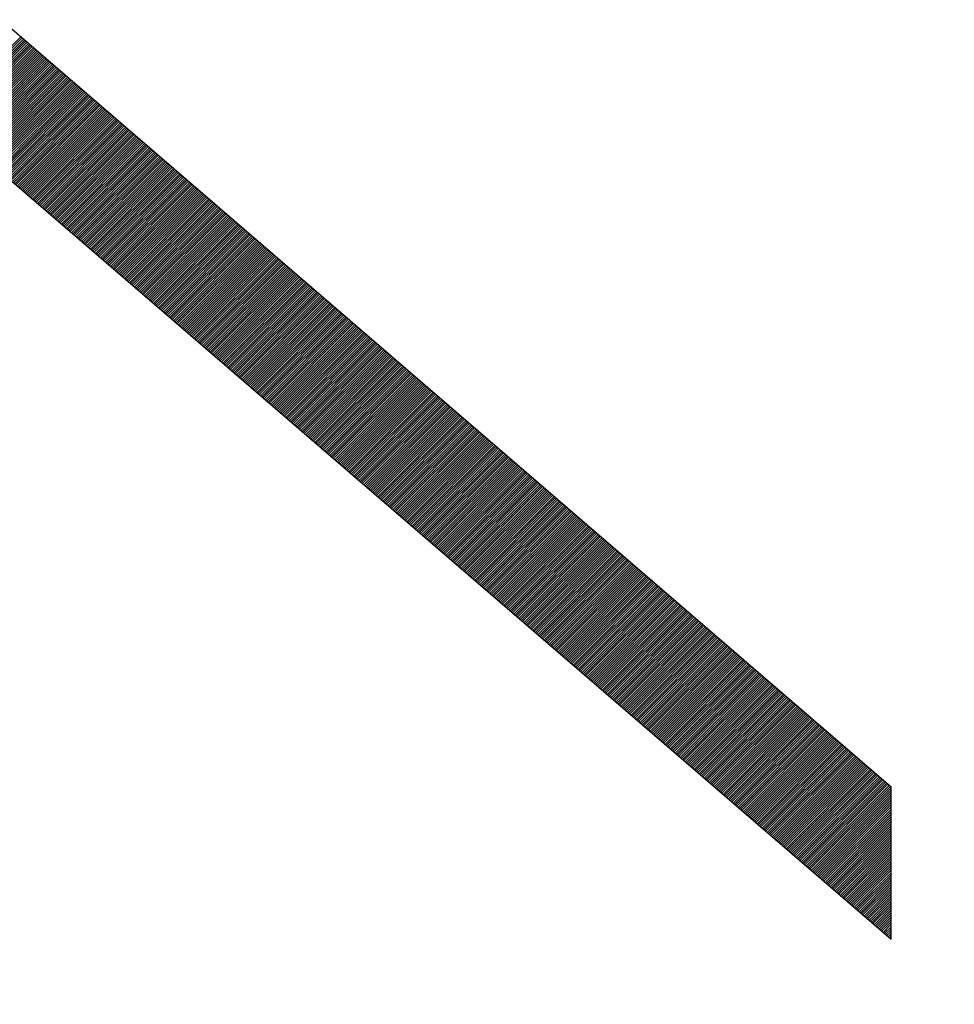
# Model space of a CAD drawing. Units: millimetres. Extents: x 98 to 193.2, y 83.6 to 157.3.
# Drawn here: x 113.7 to 115.3, y 114 to 115.7 of the extents above; entities that cross this region are included whole.
import ezdxf

# ---------------------------------------------------------------- set-up
doc = ezdxf.new("R2010")
doc.units = ezdxf.units.MM
doc.header["$LTSCALE"] = 16.335
doc.layers.get('0').update_dxf_attribs({"linetype": 'CONTINUOUS'})
doc.layers.add('CURVE', color=7, linetype='CONTINUOUS')
doc.styles.get("Standard").update_dxf_attribs({"font": 'txt', "width": 0.8})
doc.dimstyles.new('DIMSTYLE_1', dxfattribs={"dimtxt": 3, "dimasz": 3, "dimexe": 0.18, "dimexo": 0.0625, "dimgap": 0.09, "dimtad": 1, "dimdsep": 46, "dimtxsty": 'STANDARD', "dimblk": '_FILLED', "dimblk1": '_FILLED', "dimblk2": '_FILLED', "dimcen": 0.09, "dimadec": 0, "dimazin": 0, "dimtfac": 1, "dimtofl": 0, "dimtmove": 0, "dimatfit": 3, "dimldrblk": '_FILLED', "dimfxl": 1, "dimtolj": 1, "dimarcsym": 0})

# ---------------------------------------------------------------- blocks, each defined once
blk = doc.blocks.new('_FILLED')
at = {"color": 0, "linetype": 'BYBLOCK'}
blk.add_solid([(0, 0), (-1, 0.31667), (-1, -0.31667)], dxfattribs=at)
blk = doc.blocks.new('*D3')
at = {"color": 7, "linetype": 'CONTINUOUS'}
for p, q in [((98.0001, 108.5778), (98.0001, 154.9712)), ((147.7001, 126.6999), (147.7001, 154.9712)), ((98.0001, 153.4712), (122.8501, 153.4712)), ((147.7001, 153.4712), (122.8501, 153.4712))]:
    blk.add_line(p, q, dxfattribs=at)
at = {"color": 7, "linetype": 'CONTINUOUS', "xscale": 3, "yscale": 3, "zscale": 3, "rotation": 180}
blk.add_blockref('_FILLED', (98.0001, 153.4712), dxfattribs=at)
at = {"color": 7, "linetype": 'CONTINUOUS', "xscale": 3, "yscale": 3, "zscale": 3}
blk.add_blockref('_FILLED', (147.7001, 153.4712), dxfattribs=at)
at = {"color": 7, "linetype": 'CONTINUOUS', "insert": (122.8501, 157.2212), "char_height": 3, "width": 8.785714, "attachment_point": 2, "line_spacing_factor": 0.9}
blk.add_mtext('49,7', dxfattribs=at)

msp = doc.modelspace()

# ---------------------------------------------------------------- linework, layer by layer
at = {"layer": 'CURVE', "color": 253, "linetype": 'CONTINUOUS'}
for p, q in [((112.6021, 116.5765), (115.2074, 114.3306)), ((112.2995, 116.5712), (115.2074, 114.0644)), ((115.2074, 114.0644), (115.2074, 114.3306))]:
    msp.add_line(p, q, dxfattribs=at)
at = {"layer": 'CURVE', "color": 7, "linetype": 'CONTINUOUS'}
for p, q in [((113.5435, 115.4988), (113.6865, 115.6417)), ((113.5457, 115.4969), (113.6887, 115.6398)), ((113.5479, 115.495), (113.6909, 115.6379)), ((113.5501, 115.4931), (113.6931, 115.636)), ((113.5523, 115.4912), (113.6953, 115.6341)), ((113.5545, 115.4893), (113.6975, 115.6322)), ((113.5567, 115.4874), (113.6997, 115.6303)), ((113.5589, 115.4855), (113.7019, 115.6284)), ((113.5611, 115.4836), (113.7041, 115.6265)), ((113.5633, 115.4817), (113.7063, 115.6246)), ((113.5655, 115.4798), (113.7085, 115.6227)), ((113.5678, 115.4779), (113.7107, 115.6208)), ((113.57, 115.476), (113.7129, 115.6189)), ((113.5722, 115.4741), (113.7151, 115.617)), ((113.5744, 115.4722), (113.7173, 115.6151)), ((113.5766, 115.4703), (113.7195, 115.6132)), ((113.5788, 115.4684), (113.7217, 115.6113)), ((113.581, 115.4665), (113.7239, 115.6094)), ((113.5832, 115.4646), (113.7261, 115.6075)), ((113.5854, 115.4627), (113.7283, 115.6056)), ((113.5876, 115.4608), (113.7305, 115.6037)), ((113.5898, 115.4589), (113.7327, 115.6018)), ((113.592, 115.457), (113.7349, 115.5999)), ((113.5942, 115.4551), (113.7372, 115.598)), ((113.5964, 115.4532), (113.7394, 115.5961)), ((113.5986, 115.4513), (113.7416, 115.5942)), ((113.6008, 115.4494), (113.7438, 115.5924)), ((113.603, 115.4475), (113.746, 115.5905)), ((113.6052, 115.4456), (113.7482, 115.5886)), ((113.6074, 115.4437), (113.7504, 115.5867)), ((113.6096, 115.4418), (113.7526, 115.5848)), ((113.6118, 115.4399), (113.7548, 115.5829)), ((113.614, 115.438), (113.757, 115.581)), ((113.6162, 115.4361), (113.7592, 115.5791)), ((113.6184, 115.4342), (113.7614, 115.5772)), ((113.6206, 115.4323), (113.7636, 115.5753)), ((113.6228, 115.4304), (113.7658, 115.5734)), ((113.625, 115.4285), (113.768, 115.5715)), ((113.6272, 115.4266), (113.7702, 115.5696)), ((113.6294, 115.4247), (113.7724, 115.5677)), ((113.6316, 115.4228), (113.7746, 115.5658)), ((113.6338, 115.4209), (113.7768, 115.5639)), ((113.636, 115.419), (113.779, 115.562)), ((113.6382, 115.4171), (113.7812, 115.5601)), ((113.6404, 115.4152), (113.7834, 115.5582)), ((113.6426, 115.4133), (113.7856, 115.5563)), ((113.6449, 115.4114), (113.7878, 115.5544)), ((113.6471, 115.4095), (113.79, 115.5525)), ((113.6493, 115.4076), (113.7922, 115.5506)), ((113.6515, 115.4057), (113.7944, 115.5487)), ((113.6537, 115.4038), (113.7966, 115.5468)), ((113.6559, 115.4019), (113.7988, 115.5449)), ((113.6581, 115.4), (113.801, 115.543)), ((113.6603, 115.3981), (113.8032, 115.5411)), ((113.6625, 115.3962), (113.8054, 115.5392)), ((113.6647, 115.3943), (113.8076, 115.5373)), ((113.6669, 115.3924), (113.8098, 115.5354)), ((113.6691, 115.3905), (113.812, 115.5335)), ((113.6713, 115.3886), (113.8142, 115.5316)), ((113.6735, 115.3867), (113.8165, 115.5297)), ((113.6757, 115.3848), (113.8187, 115.5278)), ((113.6779, 115.3829), (113.8209, 115.5259)), ((113.6801, 115.381), (113.8231, 115.524)), ((113.6823, 115.3791), (113.8253, 115.5221)), ((113.6845, 115.3772), (113.8275, 115.5202)), ((113.6867, 115.3753), (113.8297, 115.5183)), ((113.6889, 115.3734), (113.8319, 115.5164)), ((113.6911, 115.3715), (113.8341, 115.5145)), ((113.6933, 115.3696), (113.8363, 115.5126)), ((113.6955, 115.3677), (113.8385, 115.5107)), ((113.6977, 115.3658), (113.8407, 115.5088)), ((113.6999, 115.3639), (113.8429, 115.5069)), ((113.7021, 115.362), (113.8451, 115.505)), ((113.7043, 115.3601), (113.8473, 115.5031)), ((113.7065, 115.3582), (113.8495, 115.5012)), ((113.7087, 115.3563), (113.8517, 115.4993)), ((113.7109, 115.3544), (113.8539, 115.4974)), ((113.7131, 115.3525), (113.8561, 115.4955)), ((113.7153, 115.3506), (113.8583, 115.4936)), ((113.7175, 115.3487), (113.8605, 115.4917)), ((113.7197, 115.3468), (113.8627, 115.4898)), ((113.7219, 115.3449), (113.8649, 115.4879)), ((113.7242, 115.343), (113.8671, 115.486)), ((113.7264, 115.3411), (113.8693, 115.4841)), ((113.7286, 115.3392), (113.8715, 115.4822)), ((113.7308, 115.3373), (113.8737, 115.4803)), ((113.733, 115.3354), (113.8759, 115.4784)), ((113.7352, 115.3335), (113.8781, 115.4765)), ((113.7374, 115.3316), (113.8803, 115.4746)), ((113.7396, 115.3298), (113.8825, 115.4727)), ((113.7418, 115.3279), (113.8847, 115.4708)), ((113.744, 115.326), (113.8869, 115.4689)), ((113.7462, 115.3241), (113.8891, 115.467)), ((113.7484, 115.3222), (113.8913, 115.4651)), ((113.7506, 115.3203), (113.8936, 115.4632)), ((113.7528, 115.3184), (113.8958, 115.4613)), ((113.755, 115.3165), (113.898, 115.4594)), ((113.7572, 115.3146), (113.9002, 115.4575)), ((113.7594, 115.3127), (113.9024, 115.4556)), ((113.7616, 115.3108), (113.9046, 115.4537)), ((113.7638, 115.3089), (113.9068, 115.4518)), ((113.766, 115.307), (113.909, 115.4499)), ((113.7682, 115.3051), (113.9112, 115.448)), ((113.7704, 115.3032), (113.9134, 115.4461)), ((113.7726, 115.3013), (113.9156, 115.4442)), ((113.7748, 115.2994), (113.9178, 115.4423)), ((113.777, 115.2975), (113.92, 115.4404)), ((113.7792, 115.2956), (113.9222, 115.4385)), ((113.7814, 115.2937), (113.9244, 115.4366)), ((113.7836, 115.2918), (113.9266, 115.4347)), ((113.7858, 115.2899), (113.9288, 115.4328)), ((113.788, 115.288), (113.931, 115.4309)), ((113.7902, 115.2861), (113.9332, 115.429)), ((113.7924, 115.2842), (113.9354, 115.4271)), ((113.7946, 115.2823), (113.9376, 115.4252)), ((113.7968, 115.2804), (113.9398, 115.4233)), ((113.799, 115.2785), (113.942, 115.4214)), ((113.8012, 115.2766), (113.9442, 115.4195)), ((113.8035, 115.2747), (113.9464, 115.4176)), ((113.8057, 115.2728), (113.9486, 115.4157)), ((113.8079, 115.2709), (113.9508, 115.4138)), ((113.8101, 115.269), (113.953, 115.4119)), ((113.8123, 115.2671), (113.9552, 115.41)), ((113.8145, 115.2652), (113.9574, 115.4082)), ((113.8167, 115.2633), (113.9596, 115.4063)), ((113.8189, 115.2614), (113.9618, 115.4044)), ((113.8211, 115.2595), (113.964, 115.4025)), ((113.8233, 115.2576), (113.9662, 115.4006)), ((113.8255, 115.2557), (113.9684, 115.3987)), ((113.8277, 115.2538), (113.9706, 115.3968)), ((113.8299, 115.2519), (113.9729, 115.3949)), ((113.8321, 115.25), (113.9751, 115.393)), ((113.8343, 115.2481), (113.9773, 115.3911)), ((113.8365, 115.2462), (113.9795, 115.3892)), ((113.8387, 115.2443), (113.9817, 115.3873)), ((113.8409, 115.2424), (113.9839, 115.3854)), ((113.8431, 115.2405), (113.9861, 115.3835)), ((113.8453, 115.2386), (113.9883, 115.3816)), ((113.8475, 115.2367), (113.9905, 115.3797)), ((113.8497, 115.2348), (113.9927, 115.3778)), ((113.8519, 115.2329), (113.9949, 115.3759)), ((113.8541, 115.231), (113.9971, 115.374)), ((113.8563, 115.2291), (113.9993, 115.3721)), ((113.8585, 115.2272), (114.0015, 115.3702)), ((113.8607, 115.2253), (114.0037, 115.3683)), ((113.8629, 115.2234), (114.0059, 115.3664)), ((113.8651, 115.2215), (114.0081, 115.3645)), ((113.8673, 115.2196), (114.0103, 115.3626)), ((113.8695, 115.2177), (114.0125, 115.3607)), ((113.8717, 115.2158), (114.0147, 115.3588)), ((113.8739, 115.2139), (114.0169, 115.3569)), ((113.8761, 115.212), (114.0191, 115.355)), ((113.8783, 115.2101), (114.0213, 115.3531)), ((113.8806, 115.2082), (114.0235, 115.3512)), ((113.8828, 115.2063), (114.0257, 115.3493)), ((113.885, 115.2044), (114.0279, 115.3474)), ((113.8872, 115.2025), (114.0301, 115.3455)), ((113.8894, 115.2006), (114.0323, 115.3436)), ((113.8916, 115.1987), (114.0345, 115.3417)), ((113.8938, 115.1968), (114.0367, 115.3398)), ((113.896, 115.1949), (114.0389, 115.3379)), ((113.8982, 115.193), (114.0411, 115.336)), ((113.9004, 115.1911), (114.0433, 115.3341)), ((113.9026, 115.1892), (114.0455, 115.3322)), ((113.9048, 115.1873), (114.0477, 115.3303)), ((113.907, 115.1854), (114.05, 115.3284)), ((113.9092, 115.1835), (114.0522, 115.3265)), ((113.9114, 115.1816), (114.0544, 115.3246)), ((113.9136, 115.1797), (114.0566, 115.3227)), ((113.9158, 115.1778), (114.0588, 115.3208)), ((113.918, 115.1759), (114.061, 115.3189)), ((113.9202, 115.174), (114.0632, 115.317)), ((113.9224, 115.1721), (114.0654, 115.3151)), ((113.9246, 115.1702), (114.0676, 115.3132)), ((113.9268, 115.1683), (114.0698, 115.3113)), ((113.929, 115.1664), (114.072, 115.3094)), ((113.9312, 115.1645), (114.0742, 115.3075)), ((113.9334, 115.1626), (114.0764, 115.3056)), ((113.9356, 115.1607), (114.0786, 115.3037)), ((113.9378, 115.1588), (114.0808, 115.3018)), ((113.94, 115.1569), (114.083, 115.2999)), ((113.9422, 115.155), (114.0852, 115.298)), ((113.9444, 115.1531), (114.0874, 115.2961)), ((113.9466, 115.1512), (114.0896, 115.2942)), ((113.9488, 115.1493), (114.0918, 115.2923)), ((113.951, 115.1474), (114.094, 115.2904)), ((113.9532, 115.1455), (114.0962, 115.2885)), ((113.9554, 115.1437), (114.0984, 115.2866)), ((113.9576, 115.1418), (114.1006, 115.2847)), ((113.9599, 115.1399), (114.1028, 115.2828)), ((113.9621, 115.138), (114.105, 115.2809)), ((113.9643, 115.1361), (114.1072, 115.279)), ((113.9665, 115.1342), (114.1094, 115.2771)), ((113.9687, 115.1323), (114.1116, 115.2752)), ((113.9709, 115.1304), (114.1138, 115.2733)), ((113.9731, 115.1285), (114.116, 115.2714)), ((113.9753, 115.1266), (114.1182, 115.2695)), ((113.9775, 115.1247), (114.1204, 115.2676)), ((113.9797, 115.1228), (114.1226, 115.2657)), ((113.9819, 115.1209), (114.1248, 115.2638)), ((113.9841, 115.119), (114.127, 115.2619)), ((113.9863, 115.1171), (114.1293, 115.26)), ((113.9885, 115.1152), (114.1315, 115.2581)), ((113.9907, 115.1133), (114.1337, 115.2562)), ((113.9929, 115.1114), (114.1359, 115.2543)), ((113.9951, 115.1095), (114.1381, 115.2524)), ((113.9973, 115.1076), (114.1403, 115.2505)), ((113.9995, 115.1057), (114.1425, 115.2486)), ((114.0017, 115.1038), (114.1447, 115.2467)), ((114.0039, 115.1019), (114.1469, 115.2448)), ((114.0061, 115.1), (114.1491, 115.2429)), ((114.0083, 115.0981), (114.1513, 115.241)), ((114.0105, 115.0962), (114.1535, 115.2391)), ((114.0127, 115.0943), (114.1557, 115.2372)), ((114.0149, 115.0924), (114.1579, 115.2353)), ((114.0171, 115.0905), (114.1601, 115.2334)), ((114.0193, 115.0886), (114.1623, 115.2315)), ((114.0215, 115.0867), (114.1645, 115.2296)), ((114.0237, 115.0848), (114.1667, 115.2277)), ((114.0259, 115.0829), (114.1689, 115.2259)), ((114.0281, 115.081), (114.1711, 115.224)), ((114.0303, 115.0791), (114.1733, 115.2221)), ((114.0325, 115.0772), (114.1755, 115.2202)), ((114.0347, 115.0753), (114.1777, 115.2183)), ((114.0369, 115.0734), (114.1799, 115.2164)), ((114.0392, 115.0715), (114.1821, 115.2145)), ((114.0414, 115.0696), (114.1843, 115.2126)), ((114.0436, 115.0677), (114.1865, 115.2107)), ((114.0458, 115.0658), (114.1887, 115.2088)), ((114.048, 115.0639), (114.1909, 115.2069)), ((114.0502, 115.062), (114.1931, 115.205)), ((114.0524, 115.0601), (114.1953, 115.2031)), ((114.0546, 115.0582), (114.1975, 115.2012)), ((114.0568, 115.0563), (114.1997, 115.1993)), ((114.059, 115.0544), (114.2019, 115.1974)), ((114.0612, 115.0525), (114.2041, 115.1955)), ((114.0634, 115.0506), (114.2063, 115.1936)), ((114.0656, 115.0487), (114.2086, 115.1917)), ((114.0678, 115.0468), (114.2108, 115.1898)), ((114.07, 115.0449), (114.213, 115.1879)), ((114.0722, 115.043), (114.2152, 115.186)), ((114.0744, 115.0411), (114.2174, 115.1841)), ((114.0766, 115.0392), (114.2196, 115.1822)), ((114.0788, 115.0373), (114.2218, 115.1803)), ((114.081, 115.0354), (114.224, 115.1784)), ((114.0832, 115.0335), (114.2262, 115.1765)), ((114.0854, 115.0316), (114.2284, 115.1746)), ((114.0876, 115.0297), (114.2306, 115.1727)), ((114.0898, 115.0278), (114.2328, 115.1708)), ((114.092, 115.0259), (114.235, 115.1689)), ((114.0942, 115.024), (114.2372, 115.167)), ((114.0964, 115.0221), (114.2394, 115.1651)), ((114.0986, 115.0202), (114.2416, 115.1632)), ((114.1008, 115.0183), (114.2438, 115.1613)), ((114.103, 115.0164), (114.246, 115.1594)), ((114.1052, 115.0145), (114.2482, 115.1575)), ((114.1074, 115.0126), (114.2504, 115.1556)), ((114.1096, 115.0107), (114.2526, 115.1537)), ((114.1118, 115.0088), (114.2548, 115.1518)), ((114.114, 115.0069), (114.257, 115.1499)), ((114.1162, 115.005), (114.2592, 115.148)), ((114.1185, 115.0031), (114.2614, 115.1461)), ((114.1207, 115.0012), (114.2636, 115.1442)), ((114.1229, 114.9993), (114.2658, 115.1423)), ((114.1251, 114.9974), (114.268, 115.1404)), ((114.1273, 114.9955), (114.2702, 115.1385)), ((114.1295, 114.9936), (114.2724, 115.1366)), ((114.1317, 114.9917), (114.2746, 115.1347)), ((114.1339, 114.9898), (114.2768, 115.1328)), ((114.1361, 114.9879), (114.279, 115.1309)), ((114.1383, 114.986), (114.2812, 115.129)), ((114.1405, 114.9841), (114.2834, 115.1271)), ((114.1427, 114.9822), (114.2857, 115.1252)), ((114.1449, 114.9803), (114.2879, 115.1233)), ((114.1471, 114.9784), (114.2901, 115.1214)), ((114.1493, 114.9765), (114.2923, 115.1195)), ((114.1515, 114.9746), (114.2945, 115.1176)), ((114.1537, 114.9727), (114.2967, 115.1157)), ((114.1559, 114.9708), (114.2989, 115.1138)), ((114.1581, 114.9689), (114.3011, 115.1119)), ((114.1603, 114.967), (114.3033, 115.11)), ((114.1625, 114.9651), (114.3055, 115.1081)), ((114.1647, 114.9632), (114.3077, 115.1062)), ((114.1669, 114.9613), (114.3099, 115.1043)), ((114.1691, 114.9595), (114.3121, 115.1024)), ((114.1713, 114.9576), (114.3143, 115.1005)), ((114.1735, 114.9557), (114.3165, 115.0986)), ((114.1757, 114.9538), (114.3187, 115.0967)), ((114.1779, 114.9519), (114.3209, 115.0948)), ((114.1801, 114.95), (114.3231, 115.0929)), ((114.1823, 114.9481), (114.3253, 115.091)), ((114.1845, 114.9462), (114.3275, 115.0891)), ((114.1867, 114.9443), (114.3297, 115.0872)), ((114.1889, 114.9424), (114.3319, 115.0853)), ((114.1911, 114.9405), (114.3341, 115.0834)), ((114.1933, 114.9386), (114.3363, 115.0815)), ((114.1956, 114.9367), (114.3385, 115.0796)), ((114.1978, 114.9348), (114.3407, 115.0777)), ((114.2, 114.9329), (114.3429, 115.0758)), ((114.2022, 114.931), (114.3451, 115.0739)), ((114.2044, 114.9291), (114.3473, 115.072)), ((114.2066, 114.9272), (114.3495, 115.0701)), ((114.2088, 114.9253), (114.3517, 115.0682)), ((114.211, 114.9234), (114.3539, 115.0663)), ((114.2132, 114.9215), (114.3561, 115.0644)), ((114.2154, 114.9196), (114.3583, 115.0625)), ((114.2176, 114.9177), (114.3605, 115.0606)), ((114.2198, 114.9158), (114.3627, 115.0587)), ((114.222, 114.9139), (114.365, 115.0568)), ((114.2242, 114.912), (114.3672, 115.0549)), ((114.2264, 114.9101), (114.3694, 115.053)), ((114.2286, 114.9082), (114.3716, 115.0511)), ((114.2308, 114.9063), (114.3738, 115.0492)), ((114.233, 114.9044), (114.376, 115.0473)), ((114.2352, 114.9025), (114.3782, 115.0454)), ((114.2374, 114.9006), (114.3804, 115.0436)), ((114.2396, 114.8987), (114.3826, 115.0417)), ((114.2418, 114.8968), (114.3848, 115.0398)), ((114.244, 114.8949), (114.387, 115.0379)), ((114.2462, 114.893), (114.3892, 115.036)), ((114.2484, 114.8911), (114.3914, 115.0341)), ((114.2506, 114.8892), (114.3936, 115.0322)), ((114.2528, 114.8873), (114.3958, 115.0303)), ((114.255, 114.8854), (114.398, 115.0284)), ((114.2572, 114.8835), (114.4002, 115.0265)), ((114.2594, 114.8816), (114.4024, 115.0246)), ((114.2616, 114.8797), (114.4046, 115.0227)), ((114.2638, 114.8778), (114.4068, 115.0208)), ((114.266, 114.8759), (114.409, 115.0189)), ((114.2682, 114.874), (114.4112, 115.017)), ((114.2704, 114.8721), (114.4134, 115.0151)), ((114.2726, 114.8702), (114.4156, 115.0132)), ((114.2749, 114.8683), (114.4178, 115.0113)), ((114.2771, 114.8664), (114.42, 115.0094)), ((114.2793, 114.8645), (114.4222, 115.0075)), ((114.2815, 114.8626), (114.4244, 115.0056)), ((114.2837, 114.8607), (114.4266, 115.0037)), ((114.2859, 114.8588), (114.4288, 115.0018)), ((114.2881, 114.8569), (114.431, 114.9999)), ((114.2903, 114.855), (114.4332, 114.998)), ((114.2925, 114.8531), (114.4354, 114.9961)), ((114.2947, 114.8512), (114.4376, 114.9942)), ((114.2969, 114.8493), (114.4398, 114.9923)), ((114.2991, 114.8474), (114.4421, 114.9904)), ((114.3013, 114.8455), (114.4443, 114.9885)), ((114.3035, 114.8436), (114.4465, 114.9866)), ((114.3057, 114.8417), (114.4487, 114.9847)), ((114.3079, 114.8398), (114.4509, 114.9828)), ((114.3101, 114.8379), (114.4531, 114.9809)), ((114.3123, 114.836), (114.4553, 114.979)), ((114.3145, 114.8341), (114.4575, 114.9771)), ((114.3167, 114.8322), (114.4597, 114.9752)), ((114.3189, 114.8303), (114.4619, 114.9733)), ((114.3211, 114.8284), (114.4641, 114.9714)), ((114.3233, 114.8265), (114.4663, 114.9695)), ((114.3255, 114.8246), (114.4685, 114.9676)), ((114.3277, 114.8227), (114.4707, 114.9657)), ((114.3299, 114.8208), (114.4729, 114.9638)), ((114.3321, 114.8189), (114.4751, 114.9619)), ((114.3343, 114.817), (114.4773, 114.96)), ((114.3365, 114.8151), (114.4795, 114.9581)), ((114.3387, 114.8132), (114.4817, 114.9562)), ((114.3409, 114.8113), (114.4839, 114.9543)), ((114.3431, 114.8094), (114.4861, 114.9524)), ((114.3453, 114.8075), (114.4883, 114.9505)), ((114.3475, 114.8056), (114.4905, 114.9486)), ((114.3497, 114.8037), (114.4927, 114.9467)), ((114.3519, 114.8018), (114.4949, 114.9448)), ((114.3542, 114.7999), (114.4971, 114.9429)), ((114.3564, 114.798), (114.4993, 114.941)), ((114.3586, 114.7961), (114.5015, 114.9391)), ((114.3608, 114.7942), (114.5037, 114.9372)), ((114.363, 114.7923), (114.5059, 114.9353)), ((114.3652, 114.7904), (114.5081, 114.9334)), ((114.3674, 114.7885), (114.5103, 114.9315)), ((114.3696, 114.7866), (114.5125, 114.9296)), ((114.3718, 114.7847), (114.5147, 114.9277)), ((114.374, 114.7828), (114.5169, 114.9258)), ((114.3762, 114.7809), (114.5191, 114.9239)), ((114.3784, 114.779), (114.5214, 114.922)), ((114.3806, 114.7771), (114.5236, 114.9201)), ((114.3828, 114.7753), (114.5258, 114.9182)), ((114.385, 114.7734), (114.528, 114.9163)), ((114.3872, 114.7715), (114.5302, 114.9144)), ((114.3894, 114.7696), (114.5324, 114.9125)), ((114.3916, 114.7677), (114.5346, 114.9106)), ((114.3938, 114.7658), (114.5368, 114.9087)), ((114.396, 114.7639), (114.539, 114.9068)), ((114.3982, 114.762), (114.5412, 114.9049)), ((114.4004, 114.7601), (114.5434, 114.903)), ((114.4026, 114.7582), (114.5456, 114.9011)), ((114.4048, 114.7563), (114.5478, 114.8992)), ((114.407, 114.7544), (114.55, 114.8973)), ((114.4092, 114.7525), (114.5522, 114.8954)), ((114.4114, 114.7506), (114.5544, 114.8935)), ((114.4136, 114.7487), (114.5566, 114.8916)), ((114.4158, 114.7468), (114.5588, 114.8897)), ((114.418, 114.7449), (114.561, 114.8878)), ((114.4202, 114.743), (114.5632, 114.8859)), ((114.4224, 114.7411), (114.5654, 114.884)), ((114.4246, 114.7392), (114.5676, 114.8821)), ((114.4268, 114.7373), (114.5698, 114.8802)), ((114.429, 114.7354), (114.572, 114.8783)), ((114.4313, 114.7335), (114.5742, 114.8764)), ((114.4335, 114.7316), (114.5764, 114.8745)), ((114.4357, 114.7297), (114.5786, 114.8726)), ((114.4379, 114.7278), (114.5808, 114.8707)), ((114.4401, 114.7259), (114.583, 114.8688)), ((114.4423, 114.724), (114.5852, 114.8669)), ((114.4445, 114.7221), (114.5874, 114.865)), ((114.4467, 114.7202), (114.5896, 114.8631)), ((114.4489, 114.7183), (114.5918, 114.8613)), ((114.4511, 114.7164), (114.594, 114.8594)), ((114.4533, 114.7145), (114.5962, 114.8575)), ((114.4555, 114.7126), (114.5984, 114.8556)), ((114.4577, 114.7107), (114.6007, 114.8537)), ((114.4599, 114.7088), (114.6029, 114.8518)), ((114.4621, 114.7069), (114.6051, 114.8499)), ((114.4643, 114.705), (114.6073, 114.848)), ((114.4665, 114.7031), (114.6095, 114.8461)), ((114.4687, 114.7012), (114.6117, 114.8442)), ((114.4709, 114.6993), (114.6139, 114.8423)), ((114.4731, 114.6974), (114.6161, 114.8404)), ((114.4753, 114.6955), (114.6183, 114.8385)), ((114.4775, 114.6936), (114.6205, 114.8366)), ((114.4797, 114.6917), (114.6227, 114.8347)), ((114.4819, 114.6898), (114.6249, 114.8328)), ((114.4841, 114.6879), (114.6271, 114.8309)), ((114.4863, 114.686), (114.6293, 114.829)), ((114.4885, 114.6841), (114.6315, 114.8271)), ((114.4907, 114.6822), (114.6337, 114.8252)), ((114.4929, 114.6803), (114.6359, 114.8233)), ((114.4951, 114.6784), (114.6381, 114.8214)), ((114.4973, 114.6765), (114.6403, 114.8195)), ((114.4995, 114.6746), (114.6425, 114.8176)), ((114.5017, 114.6727), (114.6447, 114.8157)), ((114.5039, 114.6708), (114.6469, 114.8138)), ((114.5061, 114.6689), (114.6491, 114.8119)), ((114.5083, 114.667), (114.6513, 114.81)), ((114.5106, 114.6651), (114.6535, 114.8081)), ((114.5128, 114.6632), (114.6557, 114.8062)), ((114.515, 114.6613), (114.6579, 114.8043)), ((114.5172, 114.6594), (114.6601, 114.8024)), ((114.5194, 114.6575), (114.6623, 114.8005)), ((114.5216, 114.6556), (114.6645, 114.7986)), ((114.5238, 114.6537), (114.6667, 114.7967)), ((114.526, 114.6518), (114.6689, 114.7948)), ((114.5282, 114.6499), (114.6711, 114.7929)), ((114.5304, 114.648), (114.6733, 114.791)), ((114.5326, 114.6461), (114.6755, 114.7891)), ((114.5348, 114.6442), (114.6778, 114.7872)), ((114.537, 114.6423), (114.68, 114.7853)), ((114.5392, 114.6404), (114.6822, 114.7834)), ((114.5414, 114.6385), (114.6844, 114.7815)), ((114.5436, 114.6366), (114.6866, 114.7796)), ((114.5458, 114.6347), (114.6888, 114.7777)), ((114.548, 114.6328), (114.691, 114.7758)), ((114.5502, 114.6309), (114.6932, 114.7739)), ((114.5524, 114.629), (114.6954, 114.772)), ((114.5546, 114.6271), (114.6976, 114.7701)), ((114.5568, 114.6252), (114.6998, 114.7682)), ((114.559, 114.6233), (114.702, 114.7663)), ((114.5612, 114.6214), (114.7042, 114.7644)), ((114.5634, 114.6195), (114.7064, 114.7625)), ((114.5656, 114.6176), (114.7086, 114.7606)), ((114.5678, 114.6157), (114.7108, 114.7587)), ((114.57, 114.6138), (114.713, 114.7568)), ((114.5722, 114.6119), (114.7152, 114.7549)), ((114.5744, 114.61), (114.7174, 114.753)), ((114.5766, 114.6081), (114.7196, 114.7511)), ((114.5788, 114.6062), (114.7218, 114.7492)), ((114.581, 114.6043), (114.724, 114.7473)), ((114.5832, 114.6024), (114.7262, 114.7454)), ((114.5854, 114.6005), (114.7284, 114.7435)), ((114.5876, 114.5986), (114.7306, 114.7416)), ((114.5899, 114.5967), (114.7328, 114.7397)), ((114.5921, 114.5948), (114.735, 114.7378)), ((114.5943, 114.5929), (114.7372, 114.7359)), ((114.5965, 114.591), (114.7394, 114.734)), ((114.5987, 114.5892), (114.7416, 114.7321)), ((114.6009, 114.5873), (114.7438, 114.7302)), ((114.6031, 114.5854), (114.746, 114.7283)), ((114.6053, 114.5835), (114.7482, 114.7264)), ((114.6075, 114.5816), (114.7504, 114.7245)), ((114.6097, 114.5797), (114.7526, 114.7226)), ((114.6119, 114.5778), (114.7548, 114.7207)), ((114.6141, 114.5759), (114.7571, 114.7188)), ((114.6163, 114.574), (114.7593, 114.7169)), ((114.6185, 114.5721), (114.7615, 114.715)), ((114.6207, 114.5702), (114.7637, 114.7131)), ((114.6229, 114.5683), (114.7659, 114.7112)), ((114.6251, 114.5664), (114.7681, 114.7093)), ((114.6273, 114.5645), (114.7703, 114.7074)), ((114.6295, 114.5626), (114.7725, 114.7055)), ((114.6317, 114.5607), (114.7747, 114.7036)), ((114.6339, 114.5588), (114.7769, 114.7017)), ((114.6361, 114.5569), (114.7791, 114.6998)), ((114.6383, 114.555), (114.7813, 114.6979)), ((114.6405, 114.5531), (114.7835, 114.696)), ((114.6427, 114.5512), (114.7857, 114.6941)), ((114.6449, 114.5493), (114.7879, 114.6922)), ((114.6471, 114.5474), (114.7901, 114.6903)), ((114.6493, 114.5455), (114.7923, 114.6884)), ((114.6515, 114.5436), (114.7945, 114.6865)), ((114.6537, 114.5417), (114.7967, 114.6846)), ((114.6559, 114.5398), (114.7989, 114.6827)), ((114.6581, 114.5379), (114.8011, 114.6808)), ((114.6603, 114.536), (114.8033, 114.6789)), ((114.6625, 114.5341), (114.8055, 114.6771)), ((114.6647, 114.5322), (114.8077, 114.6752)), ((114.6669, 114.5303), (114.8099, 114.6733)), ((114.6692, 114.5284), (114.8121, 114.6714)), ((114.6714, 114.5265), (114.8143, 114.6695)), ((114.6736, 114.5246), (114.8165, 114.6676)), ((114.6758, 114.5227), (114.8187, 114.6657)), ((114.678, 114.5208), (114.8209, 114.6638)), ((114.6802, 114.5189), (114.8231, 114.6619)), ((114.6824, 114.517), (114.8253, 114.66)), ((114.6846, 114.5151), (114.8275, 114.6581)), ((114.6868, 114.5132), (114.8297, 114.6562)), ((114.689, 114.5113), (114.8319, 114.6543)), ((114.6912, 114.5094), (114.8342, 114.6524)), ((114.6934, 114.5075), (114.8364, 114.6505)), ((114.6956, 114.5056), (114.8386, 114.6486)), ((114.6978, 114.5037), (114.8408, 114.6467)), ((114.7, 114.5018), (114.843, 114.6448)), ((114.7022, 114.4999), (114.8452, 114.6429)), ((114.7044, 114.498), (114.8474, 114.641)), ((114.7066, 114.4961), (114.8496, 114.6391)), ((114.7088, 114.4942), (114.8518, 114.6372)), ((114.711, 114.4923), (114.854, 114.6353)), ((114.7132, 114.4904), (114.8562, 114.6334)), ((114.7154, 114.4885), (114.8584, 114.6315)), ((114.7176, 114.4866), (114.8606, 114.6296)), ((114.7198, 114.4847), (114.8628, 114.6277)), ((114.722, 114.4828), (114.865, 114.6258)), ((114.7242, 114.4809), (114.8672, 114.6239)), ((114.7264, 114.479), (114.8694, 114.622)), ((114.7286, 114.4771), (114.8716, 114.6201)), ((114.7308, 114.4752), (114.8738, 114.6182)), ((114.733, 114.4733), (114.876, 114.6163)), ((114.7352, 114.4714), (114.8782, 114.6144)), ((114.7374, 114.4695), (114.8804, 114.6125)), ((114.7396, 114.4676), (114.8826, 114.6106)), ((114.7418, 114.4657), (114.8848, 114.6087)), ((114.744, 114.4638), (114.887, 114.6068)), ((114.7463, 114.4619), (114.8892, 114.6049)), ((114.7485, 114.46), (114.8914, 114.603)), ((114.7507, 114.4581), (114.8936, 114.6011)), ((114.7529, 114.4562), (114.8958, 114.5992)), ((114.7551, 114.4543), (114.898, 114.5973)), ((114.7573, 114.4524), (114.9002, 114.5954)), ((114.7595, 114.4505), (114.9024, 114.5935)), ((114.7617, 114.4486), (114.9046, 114.5916)), ((114.7639, 114.4467), (114.9068, 114.5897)), ((114.7661, 114.4448), (114.909, 114.5878)), ((114.7683, 114.4429), (114.9112, 114.5859)), ((114.7705, 114.441), (114.9135, 114.584)), ((114.7727, 114.4391), (114.9157, 114.5821)), ((114.7749, 114.4372), (114.9179, 114.5802)), ((114.7771, 114.4353), (114.9201, 114.5783)), ((114.7793, 114.4334), (114.9223, 114.5764)), ((114.7815, 114.4315), (114.9245, 114.5745)), ((114.7837, 114.4296), (114.9267, 114.5726)), ((114.7859, 114.4277), (114.9289, 114.5707)), ((114.7881, 114.4258), (114.9311, 114.5688)), ((114.7903, 114.4239), (114.9333, 114.5669)), ((114.7925, 114.422), (114.9355, 114.565)), ((114.7947, 114.4201), (114.9377, 114.5631)), ((114.7969, 114.4182), (114.9399, 114.5612)), ((114.7991, 114.4163), (114.9421, 114.5593)), ((114.8013, 114.4144), (114.9443, 114.5574)), ((114.8035, 114.4125), (114.9465, 114.5555)), ((114.8057, 114.4106), (114.9487, 114.5536)), ((114.8079, 114.4087), (114.9509, 114.5517)), ((114.8101, 114.4068), (114.9531, 114.5498)), ((114.8123, 114.405), (114.9553, 114.5479)), ((114.8145, 114.4031), (114.9575, 114.546)), ((114.8167, 114.4012), (114.9597, 114.5441)), ((114.8189, 114.3993), (114.9619, 114.5422)), ((114.8211, 114.3974), (114.9641, 114.5403)), ((114.8233, 114.3955), (114.9663, 114.5384)), ((114.8256, 114.3936), (114.9685, 114.5365)), ((114.8278, 114.3917), (114.9707, 114.5346)), ((114.83, 114.3898), (114.9729, 114.5327)), ((114.8322, 114.3879), (114.9751, 114.5308)), ((114.8344, 114.386), (114.9773, 114.5289)), ((114.8366, 114.3841), (114.9795, 114.527)), ((114.8388, 114.3822), (114.9817, 114.5251)), ((114.841, 114.3803), (114.9839, 114.5232)), ((114.8432, 114.3784), (114.9861, 114.5213)), ((114.8454, 114.3765), (114.9883, 114.5194)), ((114.8476, 114.3746), (114.9906, 114.5175)), ((114.8498, 114.3727), (114.9928, 114.5156)), ((114.852, 114.3708), (114.995, 114.5137)), ((114.8542, 114.3689), (114.9972, 114.5118)), ((114.8564, 114.367), (114.9994, 114.5099)), ((114.8586, 114.3651), (115.0016, 114.508)), ((114.8608, 114.3632), (115.0038, 114.5061)), ((114.863, 114.3613), (115.006, 114.5042)), ((114.8652, 114.3594), (115.0082, 114.5023)), ((114.8674, 114.3575), (115.0104, 114.5004)), ((114.8696, 114.3556), (115.0126, 114.4985)), ((114.8718, 114.3537), (115.0148, 114.4966)), ((114.874, 114.3518), (115.017, 114.4948)), ((114.8762, 114.3499), (115.0192, 114.4929)), ((114.8784, 114.348), (115.0214, 114.491)), ((114.8806, 114.3461), (115.0236, 114.4891)), ((114.8828, 114.3442), (115.0258, 114.4872)), ((114.885, 114.3423), (115.028, 114.4853)), ((114.8872, 114.3404), (115.0302, 114.4834)), ((114.8894, 114.3385), (115.0324, 114.4815)), ((114.8916, 114.3366), (115.0346, 114.4796)), ((114.8938, 114.3347), (115.0368, 114.4777)), ((114.896, 114.3328), (115.039, 114.4758)), ((114.8982, 114.3309), (115.0412, 114.4739)), ((114.9004, 114.329), (115.0434, 114.472)), ((114.9026, 114.3271), (115.0456, 114.4701)), ((114.9049, 114.3252), (115.0478, 114.4682)), ((114.9071, 114.3233), (115.05, 114.4663)), ((114.9093, 114.3214), (115.0522, 114.4644)), ((114.9115, 114.3195), (115.0544, 114.4625)), ((114.9137, 114.3176), (115.0566, 114.4606)), ((114.9159, 114.3157), (115.0588, 114.4587)), ((114.9181, 114.3138), (115.061, 114.4568)), ((114.9203, 114.3119), (115.0632, 114.4549)), ((114.9225, 114.31), (115.0654, 114.453)), ((114.9247, 114.3081), (115.0676, 114.4511)), ((114.9269, 114.3062), (115.0699, 114.4492)), ((114.9291, 114.3043), (115.0721, 114.4473)), ((114.9313, 114.3024), (115.0743, 114.4454)), ((114.9335, 114.3005), (115.0765, 114.4435)), ((114.9357, 114.2986), (115.0787, 114.4416)), ((114.9379, 114.2967), (115.0809, 114.4397)), ((114.9401, 114.2948), (115.0831, 114.4378)), ((114.9423, 114.2929), (115.0853, 114.4359)), ((114.9445, 114.291), (115.0875, 114.434)), ((114.9467, 114.2891), (115.0897, 114.4321)), ((114.9489, 114.2872), (115.0919, 114.4302)), ((114.9511, 114.2853), (115.0941, 114.4283)), ((114.9533, 114.2834), (115.0963, 114.4264)), ((114.9555, 114.2815), (115.0985, 114.4245)), ((114.9577, 114.2796), (115.1007, 114.4226)), ((114.9599, 114.2777), (115.1029, 114.4207)), ((114.9621, 114.2758), (115.1051, 114.4188)), ((114.9643, 114.2739), (115.1073, 114.4169)), ((114.9665, 114.272), (115.1095, 114.415)), ((114.9687, 114.2701), (115.1117, 114.4131)), ((114.9709, 114.2682), (115.1139, 114.4112)), ((114.9731, 114.2663), (115.1161, 114.4093)), ((114.9753, 114.2644), (115.1183, 114.4074)), ((114.9775, 114.2625), (115.1205, 114.4055)), ((114.9797, 114.2606), (115.1227, 114.4036)), ((114.9819, 114.2587), (115.1249, 114.4017)), ((114.9842, 114.2568), (115.1271, 114.3998)), ((114.9864, 114.2549), (115.1293, 114.3979)), ((114.9886, 114.253), (115.1315, 114.396)), ((114.9908, 114.2511), (115.1337, 114.3941)), ((114.993, 114.2492), (115.1359, 114.3922)), ((114.9952, 114.2473), (115.1381, 114.3903)), ((114.9974, 114.2454), (115.1403, 114.3884)), ((114.9996, 114.2435), (115.1425, 114.3865)), ((115.0018, 114.2416), (115.1447, 114.3846)), ((115.004, 114.2397), (115.1469, 114.3827)), ((115.0062, 114.2378), (115.1492, 114.3808)), ((115.0084, 114.2359), (115.1514, 114.3789)), ((115.0106, 114.234), (115.1536, 114.377)), ((115.0128, 114.2321), (115.1558, 114.3751)), ((115.015, 114.2302), (115.158, 114.3732)), ((115.0172, 114.2283), (115.1602, 114.3713)), ((115.0194, 114.2264), (115.1624, 114.3694)), ((115.0216, 114.2245), (115.1646, 114.3675)), ((115.0238, 114.2226), (115.1668, 114.3656)), ((115.026, 114.2208), (115.169, 114.3637)), ((115.0282, 114.2189), (115.1712, 114.3618)), ((115.0304, 114.217), (115.1734, 114.3599)), ((115.0326, 114.2151), (115.1756, 114.358)), ((115.0348, 114.2132), (115.1778, 114.3561)), ((115.037, 114.2113), (115.18, 114.3542)), ((115.0392, 114.2094), (115.1822, 114.3523)), ((115.0414, 114.2075), (115.1844, 114.3504)), ((115.0436, 114.2056), (115.1866, 114.3485)), ((115.0458, 114.2037), (115.1888, 114.3466)), ((115.048, 114.2018), (115.191, 114.3447)), ((115.0502, 114.1999), (115.1932, 114.3428)), ((115.0524, 114.198), (115.1954, 114.3409)), ((115.0546, 114.1961), (115.1976, 114.339)), ((115.0568, 114.1942), (115.1998, 114.3371)), ((115.059, 114.1923), (115.202, 114.3352)), ((115.0613, 114.1904), (115.2042, 114.3333)), ((115.0635, 114.1885), (115.2064, 114.3314)), ((115.0657, 114.1866), (115.2074, 114.3283)), ((115.0679, 114.1847), (115.2074, 114.3242)), ((115.0701, 114.1828), (115.2074, 114.3201)), ((115.0723, 114.1809), (115.2074, 114.316)), ((115.0745, 114.179), (115.2074, 114.3119)), ((115.0767, 114.1771), (115.2074, 114.3078)), ((115.0789, 114.1752), (115.2074, 114.3037)), ((115.0811, 114.1733), (115.2074, 114.2996)), ((115.0833, 114.1714), (115.2074, 114.2955)), ((115.0855, 114.1695), (115.2074, 114.2914)), ((115.0877, 114.1676), (115.2074, 114.2873)), ((115.0899, 114.1657), (115.2074, 114.2832)), ((115.0921, 114.1638), (115.2074, 114.2791)), ((115.0943, 114.1619), (115.2074, 114.275)), ((115.0965, 114.16), (115.2074, 114.2709)), ((115.0987, 114.1581), (115.2074, 114.2668)), ((115.1009, 114.1562), (115.2074, 114.2627)), ((115.1031, 114.1543), (115.2074, 114.2586)), ((115.1053, 114.1524), (115.2074, 114.2545)), ((115.1075, 114.1505), (115.2074, 114.2504)), ((115.1097, 114.1486), (115.2074, 114.2463)), ((115.1119, 114.1467), (115.2074, 114.2422)), ((115.1141, 114.1448), (115.2074, 114.2381)), ((115.1163, 114.1429), (115.2074, 114.234)), ((115.1185, 114.141), (115.2074, 114.2299)), ((115.1207, 114.1391), (115.2074, 114.2258)), ((115.1229, 114.1372), (115.2074, 114.2217)), ((115.1251, 114.1353), (115.2074, 114.2176)), ((115.1273, 114.1334), (115.2074, 114.2135)), ((115.1295, 114.1315), (115.2074, 114.2094)), ((115.1317, 114.1296), (115.2074, 114.2053)), ((115.1339, 114.1277), (115.2074, 114.2012)), ((115.1361, 114.1258), (115.2074, 114.1971)), ((115.1383, 114.1239), (115.2074, 114.193)), ((115.1406, 114.122), (115.2074, 114.1889)), ((115.1428, 114.1201), (115.2074, 114.1848)), ((115.145, 114.1182), (115.2074, 114.1807)), ((115.1472, 114.1163), (115.2074, 114.1766)), ((115.1494, 114.1144), (115.2074, 114.1725)), ((115.1516, 114.1125), (115.2074, 114.1684)), ((115.1538, 114.1106), (115.2074, 114.1643)), ((115.156, 114.1087), (115.2074, 114.1602)), ((115.1582, 114.1068), (115.2074, 114.1561)), ((115.1604, 114.1049), (115.2074, 114.152)), ((115.1626, 114.103), (115.2074, 114.1479)), ((115.1648, 114.1011), (115.2074, 114.1438)), ((115.167, 114.0992), (115.2074, 114.1396)), ((115.1692, 114.0973), (115.2074, 114.1355)), ((115.1714, 114.0954), (115.2074, 114.1314)), ((115.1736, 114.0935), (115.2074, 114.1273)), ((115.1758, 114.0916), (115.2074, 114.1232)), ((115.178, 114.0897), (115.2074, 114.1191)), ((115.1802, 114.0878), (115.2074, 114.115)), ((115.1824, 114.0859), (115.2074, 114.1109)), ((115.1846, 114.084), (115.2074, 114.1068)), ((115.1868, 114.0821), (115.2074, 114.1027)), ((115.189, 114.0802), (115.2074, 114.0986)), ((115.1912, 114.0783), (115.2074, 114.0945)), ((115.1934, 114.0764), (115.2074, 114.0904)), ((115.1956, 114.0745), (115.2074, 114.0863)), ((115.1978, 114.0726), (115.2074, 114.0822)), ((115.2, 114.0707), (115.2074, 114.0781)), ((115.2022, 114.0688), (115.2074, 114.074)), ((115.2044, 114.0669), (115.2074, 114.0699)), ((115.2066, 114.065), (115.2074, 114.0658))]:
    msp.add_line(p, q, dxfattribs=at)

# ---------------------------------------------------------------- dimensions: what is measured, and where the dimension line sits
at = {"color": 7, "linetype": 'CONTINUOUS'}
dim = msp.add_linear_dim(base=(98.0001, 153.4712), p1=(147.7001, 126.6999), p2=(98.0001, 108.5778), angle=180, dimstyle='DIMSTYLE_1', dxfattribs=at)
dim.commit()
dim.dimension.update_dxf_attribs({"geometry": '*D3', "text_midpoint": (118.4573, 155.7212), "dimtype": 160})

doc.saveas('drawing.dxf')
